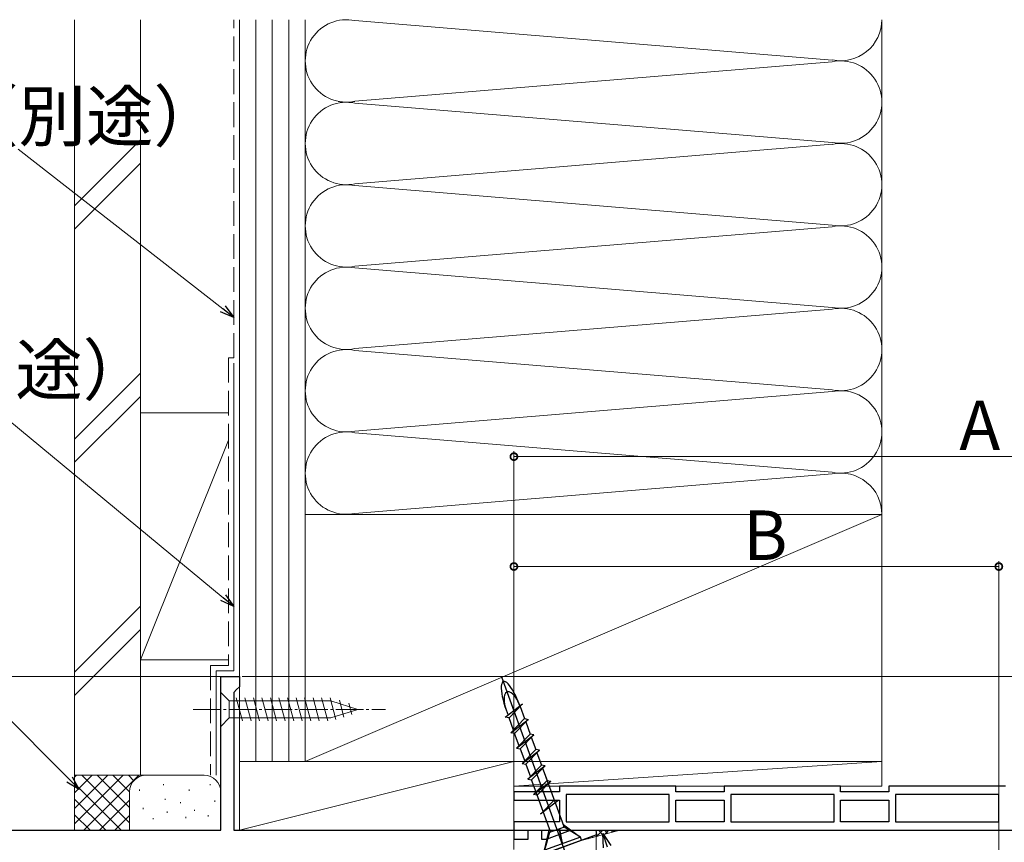
# Model space of a CAD drawing. Extents: x 0 to 990, y 0 to 1603.
# Drawn here: x 262 to 442, y 1241 to 1390 of the extents above; entities that cross this region are included whole.
import ezdxf

# ---------------------------------------------------------------- set-up
doc = ezdxf.new("R2010")
doc.units = 0
doc.linetypes.add('YCENTER_1', pattern=[13, 10, -1, 1, -1])
doc.linetypes.add('YHIDDEN_1', pattern=[4, 3, -1])
for name, color, linetype, lineweight in [('YKK_11', 7, 'CONTINUOUS', 30), ('YKK_12', 2, 'CONTINUOUS', 13), ('YKK_13', 4, 'CONTINUOUS', 13), ('YKK_D', 6, 'CONTINUOUS', 13), ('YSS_K', 3, 'CONTINUOUS', 13)]:
    doc.layers.add(name, color=color, linetype=linetype, lineweight=lineweight)
doc.styles.get("Standard").update_dxf_attribs({"font": 'txt', "bigfont": 'BIGFONT'})

msp = doc.modelspace()

# ---------------------------------------------------------------- linework, layer by layer
at = {"layer": 'YKK_11', "color": 0, "linetype": 'ByBlock', "lineweight": -2, "ltscale": 0.5}
for p, q in [((298.94, 1242.86), (298.94, 1270.86)), ((298.94, 1270.86), (302.34, 1270.86)), ((302.34, 1270.86), (302.34, 1268.96)), ((301.84, 1268.46), (301.34, 1267.96)), ((301.34, 1267.96), (301.34, 1242.86)), ((302.34, 1268.96), (301.84, 1268.46)), ((237.34, 1242.86), (298.94, 1242.86)), ((301.34, 1242.86), (352.34, 1242.86)), ((352.34, 1242.86), (352.34, 1241.26)), ((354.94, 1241.26), (354.94, 1242.86)), ((354.94, 1242.86), (357.34, 1242.86)), ((357.34, 1242.86), (357.34, 1241.26)), ((358.26, 1241.26), (362.66, 1242.86)), ((362.66, 1242.86), (367.25, 1242.86)), ((367.25, 1242.86), (367.4, 1242.03)), ((352.34, 1241.26), (354.94, 1241.26)), ((357.34, 1241.26), (358.26, 1241.26)), ((367.4, 1242.03), (358.69, 1238.86))]:
    msp.add_line(p, q, dxfattribs=at)
at = {"layer": 'YKK_11', "linetype": 'Continuous'}
for p, q in [((360.64, 1249.86), (352.34, 1249.86)), ((352.34, 1249.86), (352.34, 1248.36)), ((381.84, 1250.86), (360.64, 1250.86)), ((360.64, 1250.86), (360.64, 1249.86)), ((381.84, 1249.86), (381.84, 1250.86)), ((390.64, 1249.86), (381.84, 1249.86)), ((411.84, 1250.86), (390.64, 1250.86)), ((390.64, 1250.86), (390.64, 1249.86)), ((411.84, 1249.86), (411.84, 1250.86)), ((420.64, 1249.86), (411.84, 1249.86)), ((441.84, 1250.86), (420.64, 1250.86)), ((420.64, 1250.86), (420.64, 1249.86)), ((352.34, 1248.36), (360.64, 1248.36)), ((360.64, 1248.36), (360.64, 1244.36)), ((380.64, 1249.36), (361.84, 1249.36)), ((361.84, 1249.36), (361.84, 1244.36)), ((380.64, 1244.36), (380.64, 1249.36)), ((381.84, 1244.36), (381.84, 1248.36)), ((381.84, 1248.36), (390.64, 1248.36)), ((390.64, 1248.36), (390.64, 1244.36)), ((410.64, 1249.36), (391.84, 1249.36)), ((391.84, 1249.36), (391.84, 1244.36)), ((410.64, 1244.36), (410.64, 1249.36)), ((411.84, 1244.36), (411.84, 1248.36)), ((411.84, 1248.36), (420.64, 1248.36)), ((420.64, 1248.36), (420.64, 1244.36)), ((440.64, 1249.36), (421.84, 1249.36)), ((421.84, 1249.36), (421.84, 1244.36)), ((440.64, 1244.36), (440.64, 1249.36)), ((360.64, 1244.36), (352.34, 1244.36)), ((352.34, 1244.36), (352.34, 1242.86)), ((361.84, 1244.36), (380.64, 1244.36)), ((390.64, 1244.36), (381.84, 1244.36)), ((391.84, 1244.36), (410.64, 1244.36)), ((420.64, 1244.36), (411.84, 1244.36)), ((421.84, 1244.36), (440.64, 1244.36)), ((352.34, 1242.86), (488.34, 1242.86))]:
    msp.add_line(p, q, dxfattribs=at)
at = {"layer": 'YKK_12'}
msp.add_line((367.34, 1242.36), (367.34, 1196.95), dxfattribs=at)
at = {"layer": 'YKK_13', "linetype": 'ByBlock', "lineweight": -2}
for p, q in [((361.69, 1238.96), (350.13, 1270.73)), ((350.77, 1263.44), (353.93, 1265.86)), ((353.93, 1265.86), (351.45, 1263.31)), ((350.92, 1264.77), (351.27, 1263.8)), ((353.36, 1265.66), (353.42, 1265.5)), ((353.45, 1265.41), (354.27, 1263.17)), ((351.45, 1263.31), (350.77, 1263.44)), ((352.27, 1261.06), (351.45, 1263.31)), ((351.79, 1260.62), (354.27, 1263.17)), ((351.79, 1260.62), (354.95, 1263.04)), ((354.95, 1263.04), (352.47, 1260.49)), ((354.27, 1263.17), (354.95, 1263.04)), ((354.48, 1262.6), (355.29, 1260.35)), ((352.47, 1260.49), (351.79, 1260.62)), ((353.29, 1258.24), (352.47, 1260.49)), ((355.29, 1260.35), (352.82, 1257.8)), ((352.82, 1257.8), (355.98, 1260.22)), ((353.5, 1257.67), (355.98, 1260.22)), ((355.98, 1260.22), (355.29, 1260.35)), ((355.5, 1259.78), (356.32, 1257.53)), ((352.82, 1257.8), (353.5, 1257.67)), ((353.5, 1257.67), (354.32, 1255.43)), ((356.32, 1257.53), (353.84, 1254.98)), ((353.84, 1254.98), (357, 1257.41)), ((354.53, 1254.86), (357, 1257.41)), ((357, 1257.41), (356.32, 1257.53)), ((356.53, 1256.96), (357.35, 1254.71)), ((353.84, 1254.98), (354.53, 1254.86)), ((354.53, 1254.86), (355.35, 1252.61)), ((357.35, 1254.71), (354.87, 1252.16)), ((358.03, 1254.59), (354.87, 1252.16)), ((355.55, 1252.04), (358.03, 1254.59)), ((358.03, 1254.59), (357.35, 1254.71)), ((357.55, 1254.14), (358.37, 1251.89)), ((354.87, 1252.16), (355.55, 1252.04)), ((356.37, 1249.79), (355.55, 1252.04)), ((358.37, 1251.89), (355.9, 1249.34)), ((355.9, 1249.34), (359.06, 1251.77)), ((359.06, 1251.77), (356.58, 1249.22)), ((358.14, 1252.53), (361.34, 1243.75)), ((358.37, 1251.89), (359.06, 1251.77)), ((355.99, 1250.83), (359.02, 1242.5)), ((356.58, 1249.22), (355.9, 1249.34)), ((357.2, 1245.77), (359.67, 1248.32)), ((360.36, 1248.2), (357.2, 1245.77)), ((359.67, 1248.32), (360.36, 1248.2)), ((357.88, 1239.21), (358.81, 1243.09)), ((361.47, 1243.39), (358.84, 1242.43)), ((360.5, 1243.04), (361.17, 1240.4)), ((361.17, 1240.4), (360.72, 1243.11)), ((361.25, 1243.98), (364.46, 1241.6)), ((361.34, 1243.75), (361.28, 1243.32)), ((364.46, 1241.6), (361.47, 1243.39)), ((358.84, 1242.43), (357.88, 1239.21)), ((364.46, 1241.6), (357.88, 1239.21)), ((358.09, 1238.64), (364.66, 1241.04)), ((364.66, 1241.04), (364.46, 1241.6))]:
    msp.add_line(p, q, dxfattribs=at)
at = {"layer": 'YKK_13', "linetype": 'Continuous', "ltscale": 0.5}
for p, q in [((298.94, 1267.96), (298.94, 1261.76)), ((298.94, 1267.96), (300.49, 1266.41)), ((319.03, 1266.41), (300.49, 1266.41)), ((300.49, 1266.41), (300.49, 1263.31)), ((302.92, 1262.76), (301.79, 1266.96)), ((304.47, 1262.76), (303.35, 1266.96)), ((306.02, 1262.76), (304.9, 1266.96)), ((307.58, 1262.76), (306.45, 1266.96)), ((309.13, 1262.76), (308, 1266.96)), ((310.68, 1262.76), (309.56, 1266.96)), ((312.24, 1262.76), (311.11, 1266.96)), ((313.79, 1262.76), (312.66, 1266.96)), ((315.34, 1262.76), (314.22, 1266.96)), ((316.89, 1262.76), (315.77, 1266.96)), ((318.45, 1262.76), (317.32, 1266.96)), ((319.93, 1263.02), (318.88, 1266.96)), ((323.94, 1264.86), (319.03, 1266.41)), ((321.36, 1263.47), (320.55, 1266.51)), ((322.8, 1263.92), (322.25, 1265.97)), ((323.94, 1264.86), (319.03, 1263.31)), ((298.94, 1261.76), (300.49, 1263.31)), ((300.49, 1263.31), (319.03, 1263.31))]:
    msp.add_line(p, q, dxfattribs=at)
at = {"layer": 'YKK_13', "linetype": 'YCENTER_1', "ltscale": 0.5}
msp.add_line((293.94, 1264.86), (328.94, 1264.86), dxfattribs=at)
at = {"layer": 'YKK_13', "linetype": 'ByBlock', "lineweight": -2}
for major_axis, ratio in [((1.71, -4.7), 0.26), ((1.03, -2.82), 0.433333)]:
    msp.add_ellipse((352.14, 1265.21), major_axis=major_axis, ratio=ratio, start_param=1.570796, end_param=4.712389, dxfattribs=at)
at = {"layer": 'YKK_D'}
for p, q in [((299.33, 1337.75), (262.05, 1366.82)), ((299.38, 1285.19), (256.44, 1320.66)), ((352.34, 1247.86), (352.34, 1311.86)), ((519.34, 1310.86), (352.34, 1310.86)), ((352.34, 1239.36), (352.34, 1291.86)), ((440.64, 1166.23), (440.64, 1291.86)), ((352.34, 1290.86), (440.64, 1290.86)), ((271.39, 1252.08), (235.45, 1288.14)), ((299.64, 1270.86), (156.34, 1270.86)), ((302.84, 1270.86), (600.34, 1270.86)), ((365.8, 1242.86), (600.34, 1242.86)), ((366.8, 1242.86), (580.34, 1242.86)), ((366.8, 1242.86), (560.34, 1242.86)), ((367.8, 1242.86), (540.34, 1242.86)), ((380.57, 1242.86), (600.34, 1242.86))]:
    msp.add_line(p, q, dxfattribs=at)
at = {"layer": 'YKK_D', "linetype": 'ByBlock', "lineweight": -2}
for p, q in [((301.34, 1336.19), (299.33, 1337.75)), ((299.75, 1338.29), (301.34, 1336.19)), ((301.34, 1336.19), (298.91, 1337.21)), ((299.81, 1285.71), (301.34, 1283.56)), ((301.34, 1283.56), (298.94, 1284.66)), ((301.34, 1283.56), (299.38, 1285.19)), ((273.19, 1250.28), (270.9, 1251.6)), ((273.19, 1250.28), (271.39, 1252.08)), ((271.87, 1252.56), (273.19, 1250.28)), ((368.68, 1239.65), (368.52, 1242.29)), ((368.52, 1242.29), (369.97, 1240.08)), ((368.52, 1242.29), (369.32, 1239.87))]:
    msp.add_line(p, q, dxfattribs=at)
at = {"layer": 'YKK_D', "linetype": 'ByBlock', "const_width": 1.27}
for points in [[(352.5, 1310.86, 1), (352.18, 1310.86, 1)], [(352.5, 1290.86, 1), (352.18, 1290.86, 1)], [(440.48, 1290.86, 1), (440.8, 1290.86, 1)]]:
    msp.add_lwpolyline(points, format="xyb", close=True, dxfattribs=at)
at = {"layer": 'YSS_K', "linetype": 'Continuous', "ltscale": 1.5}
for p, q in [((272.34, 1390.39), (272.34, 1252.86)), ((284.34, 1390.39), (284.34, 1252.86)), ((302.34, 1390.39), (302.34, 1255.36)), ((305.34, 1390.39), (305.34, 1255.36)), ((308.34, 1390.39), (308.34, 1255.36)), ((311.34, 1390.39), (311.34, 1255.36)), ((314.34, 1390.39), (314.34, 1300.36)), ((314.34, 1255.36), (314.34, 1390.39)), ((314.34, 1300.36), (314.34, 1390.39)), ((410.31, 1383.05), (323.37, 1390.23)), ((419.34, 1300.36), (419.34, 1390.39)), ((323.37, 1375.55), (410.31, 1382.73)), ((323.37, 1375.21), (410.31, 1368.02)), ((272.34, 1356.5), (284.34, 1368.5)), ((410.31, 1367.71), (323.37, 1360.52)), ((272.34, 1352.26), (284.34, 1364.26)), ((419.34, 1364.09), (419.34, 1300.36)), ((410.31, 1353.02), (323.37, 1360.21)), ((323.37, 1345.52), (410.31, 1352.71)), ((410.31, 1338.02), (323.37, 1345.21)), ((323.37, 1330.52), (410.31, 1337.71)), ((323.37, 1330.21), (410.31, 1323.02)), ((272.34, 1314.07), (284.34, 1326.07)), ((272.34, 1309.83), (284.34, 1321.83)), ((410.31, 1322.71), (323.37, 1315.52)), ((284.34, 1318.86), (300.34, 1318.86)), ((284.34, 1318.86), (284.34, 1273.86)), ((302.34, 1273.86), (302.34, 1318.86)), ((323.37, 1315.21), (410.31, 1308.02)), ((300.34, 1313.86), (284.34, 1273.86)), ((323.37, 1300.52), (410.31, 1307.71)), ((419.34, 1300.36), (314.34, 1300.36)), ((314.34, 1300.36), (314.34, 1255.36)), ((314.34, 1255.36), (419.34, 1300.36)), ((419.34, 1255.36), (419.34, 1300.36)), ((284.34, 1283.65), (272.34, 1271.65)), ((272.34, 1267.41), (284.34, 1279.41)), ((284.34, 1273.86), (300.34, 1273.86)), ((298.09, 1271.86), (301.34, 1271.86)), ((314.34, 1255.36), (302.34, 1255.36)), ((314.34, 1255.36), (419.34, 1255.36)), ((352.34, 1255.36), (419.34, 1255.36)), ((352.34, 1250.86), (352.34, 1255.36)), ((419.34, 1255.36), (352.34, 1250.86)), ((419.34, 1255.36), (419.34, 1250.86)), ((284.34, 1252.86), (272.34, 1252.86)), ((272.34, 1252.86), (272.34, 1242.86)), ((285.34, 1252.86), (272.34, 1252.86)), ((272.34, 1244.01), (281.2, 1252.86)), ((272.34, 1246.83), (278.37, 1252.86)), ((272.34, 1249.66), (275.54, 1252.86)), ((272.34, 1252.49), (272.71, 1252.86)), ((273.66, 1252.86), (282.34, 1244.18)), ((274.03, 1242.86), (284.03, 1252.86)), ((276.48, 1252.86), (282.34, 1247.01)), ((279.31, 1252.86), (282.34, 1249.83)), ((282.14, 1252.86), (283.12, 1251.88)), ((284.97, 1252.86), (284.99, 1252.84)), ((295.94, 1252.86), (285.34, 1252.86)), ((272.34, 1251.35), (280.83, 1242.86)), ((282.34, 1249.86), (282.34, 1242.86)), ((284.17, 1250.06), (284.17, 1250.26)), ((288.51, 1251.06), (288.51, 1251.26)), ((293.18, 1250.06), (293.18, 1250.26)), ((297.02, 1251.06), (297.02, 1251.26)), ((302.34, 1249.86), (302.34, 1246.33)), ((419.34, 1250.86), (352.34, 1250.86)), ((272.34, 1248.52), (278, 1242.86)), ((276.86, 1242.86), (282.34, 1248.35)), ((288.84, 1248.39), (288.84, 1248.59)), ((291.64, 1247.79), (291.64, 1247.99)), ((297.86, 1248.06), (297.86, 1248.26)), ((284.84, 1246.72), (284.84, 1246.92)), ((289.18, 1246.05), (289.18, 1246.25)), ((294.18, 1246.39), (294.18, 1246.59)), ((272.34, 1245.69), (275.17, 1242.86)), ((279.69, 1242.86), (282.36, 1245.54)), ((286.67, 1244.86), (286.67, 1245.06)), ((292.6, 1245.08), (292.6, 1245.28)), ((296.69, 1245.38), (296.69, 1245.58))]:
    msp.add_line(p, q, dxfattribs=at)
at = {"layer": 'YSS_K', "linetype": 'YHIDDEN_1', "ltscale": 1.5}
for p, q in [((301.34, 1328.86), (301.34, 1390.39)), ((300.34, 1328.86), (300.34, 1272.86)), ((301.34, 1328.86), (300.34, 1328.86)), ((297.09, 1272.86), (300.36, 1272.86)), ((297.09, 1272.86), (297.09, 1252.86))]:
    msp.add_line(p, q, dxfattribs=at)
at = {"layer": 'YSS_K', "ltscale": 1.5}
for p, q in [((301.34, 1327.86), (301.34, 1271.86)), ((298.09, 1271.86), (298.09, 1252.86))]:
    msp.add_line(p, q, dxfattribs=at)
at = {"layer": 'YSS_K'}
for p, q in [((302.34, 1255.36), (302.34, 1242.86)), ((352.34, 1255.36), (302.34, 1255.36)), ((302.34, 1242.86), (352.34, 1255.36)), ((352.34, 1242.86), (352.34, 1255.36)), ((302.34, 1242.86), (352.34, 1242.86)), ((364.19, 1240.87), (371.64, 1242.86)), ((367.22, 1242.69), (367.39, 1242.86)), ((367.37, 1241.72), (368.51, 1242.86)), ((368.56, 1242.04), (367.73, 1242.86)), ((369.44, 1242.27), (368.86, 1242.86)), ((368.9, 1242.13), (369.64, 1242.86)), ((370.33, 1242.51), (369.98, 1242.86)), ((370.43, 1242.54), (370.76, 1242.86)), ((371.21, 1242.75), (371.1, 1242.86)), ((364.3, 1240.9), (364.32, 1240.91)), ((365.02, 1241.09), (364.96, 1241.15)), ((365.9, 1241.33), (365.78, 1241.45)), ((365.83, 1241.31), (366.08, 1241.55)), ((366.79, 1241.56), (366.61, 1241.74)), ((367.67, 1241.8), (367.3, 1242.17))]:
    msp.add_line(p, q, dxfattribs=at)
at = {"layer": 'YSS_K', "linetype": 'Continuous', "ltscale": 1.5}
for centre, radius, start, end in [((321.84, 1382.89), 7.5, 78.2165, 281.7835), ((411.84, 1390.42), 7.5, 258.2165, 359.8), ((411.84, 1375.39), 7.5, 258.2165, 101.7835), ((321.84, 1367.86), 7.5, 78.2165, 281.7835), ((321.84, 1382.86), 7.5, 258.2163, 281.7835), ((411.84, 1360.36), 7.5, 258.2165, 101.7835), ((321.84, 1352.86), 7.5, 78.2165, 281.7835), ((411.84, 1345.36), 7.5, 258.2165, 101.7835), ((321.84, 1337.86), 7.5, 78.2165, 281.7835), ((411.84, 1330.36), 7.5, 258.2165, 101.7835), ((321.84, 1322.86), 7.5, 78.2165, 281.7835), ((411.84, 1315.36), 7.5, 258.2165, 101.7835), ((321.84, 1307.86), 7.5, 78.2165, 281.7835), ((411.84, 1300.36), 7.5, 0, 101.7835), ((285.34, 1249.86), 3, 90, 180), ((295.94, 1249.86), 3, 0, 90)]:
    msp.add_arc(centre, radius, start, end, dxfattribs=at)

# ---------------------------------------------------------------- texts
at = {"layer": 'YKK_D'}
for s, p in [('透湿防水シート（別途）', (163.92, 1368.32)), ('防水テープ（別途）', (175.59, 1322.16)), ('A', (433.44, 1312.06)), ('B', (394.09, 1292.06))]:
    msp.add_text(s, height=9, dxfattribs=at).set_placement(p)

doc.saveas('drawing.dxf')
